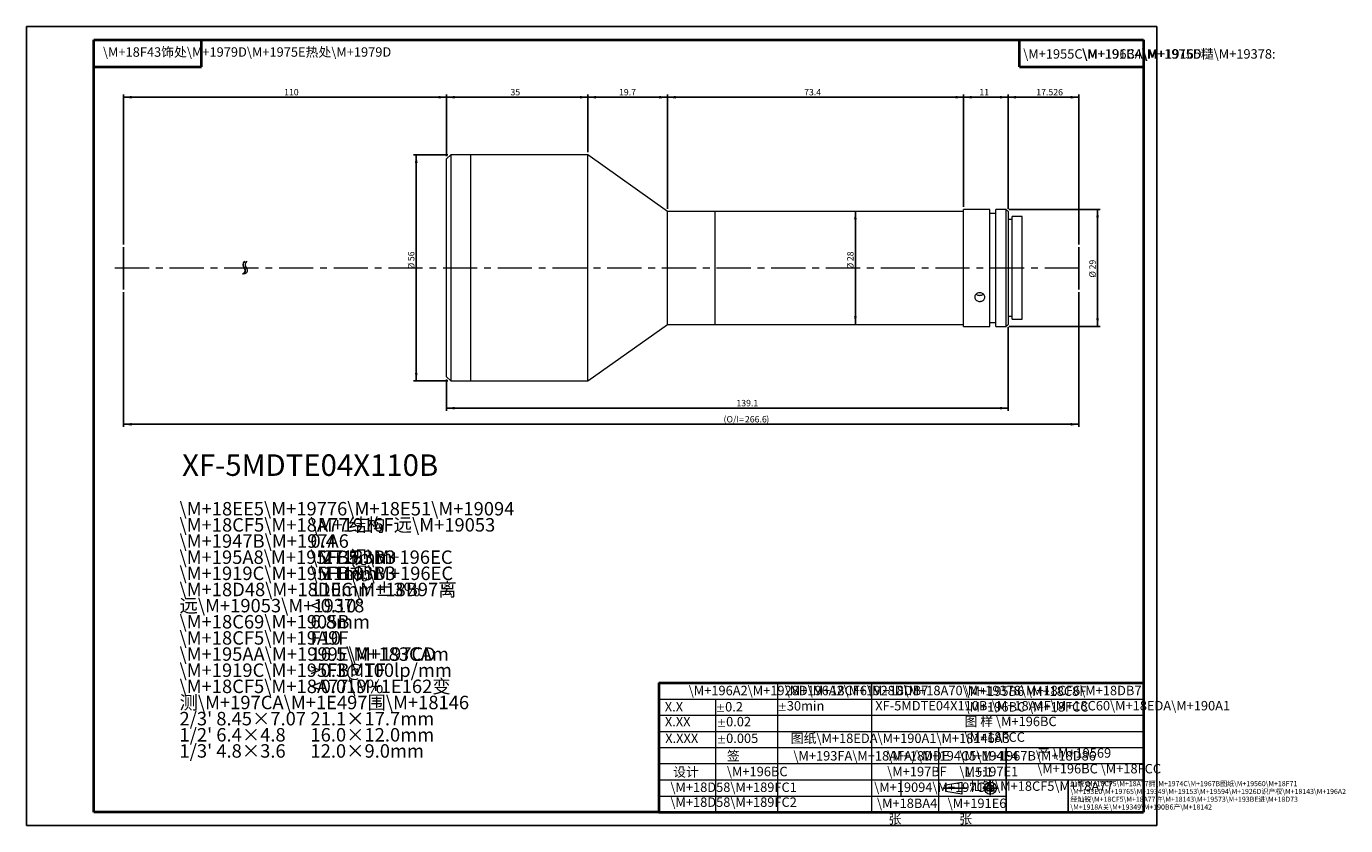
# Model space of a CAD drawing. Units: millimetres. Extents: x 0 to 490, y 0 to 297.
import ezdxf

# ---------------------------------------------------------------- set-up
doc = ezdxf.new("R2010")
doc.units = ezdxf.units.MM
doc.linetypes.add('CENTERX2', pattern=[20.32, 12.7, -2.54, 2.54, -2.54])
doc.layers.add('FORMAT', color=7, linetype='Continuous')
doc.styles.add('SLDTEXTSTYLE0', font='TXT', dxfattribs={"width": 0.7, "bigfont": 'bigfont'})
doc.styles.add('SLDTEXTSTYLE1', font='TXT', dxfattribs={"width": 0.7})
doc.styles.add('SLDTEXTSTYLE2', font='TXT', dxfattribs={"width": 0.633333, "bigfont": 'bigfont'})
doc.styles.add('SLDTEXTSTYLE3', font='TXT', dxfattribs={"width": 0.614286, "bigfont": 'bigfont'})
doc.styles.add('SLDTEXTSTYLE4', font='TXT', dxfattribs={"width": 0.557143, "bigfont": 'bigfont'})
doc.dimstyles.new('SLDDIMSTYLE0', dxfattribs={"dimtxt": 2.728516, "dimasz": 3, "dimexe": 0, "dimexo": 0.0625, "dimgap": 0.682129, "dimtad": 1, "dimdec": 1, "dimlfac": 0.666667, "dimrnd": 1e-09, "dimzin": 12, "dimdsep": 46, "dimtxsty": 'SLDTEXTSTYLE1', "dimsah": 1, "dimcen": 0.09, "dimadec": 0, "dimazin": 3, "dimtfac": 1, "dimtofl": 0, "dimtmove": 0, "dimatfit": 3, "dimfxl": 0, "dimfrac": 2, "dimtolj": 1, "dimtzin": 12, "dimarcsym": 0})
doc.dimstyles.new('SLDDIMSTYLE1', dxfattribs={"dimtxt": 2.728516, "dimasz": 3, "dimexe": 0, "dimexo": 0.0625, "dimgap": 0.682129, "dimtad": 1, "dimdec": 3, "dimlfac": 0.666667, "dimrnd": 1e-09, "dimzin": 12, "dimdsep": 46, "dimtxsty": 'SLDTEXTSTYLE1', "dimsah": 1, "dimcen": 0.09, "dimadec": 0, "dimazin": 3, "dimtfac": 1, "dimtofl": 0, "dimtmove": 0, "dimatfit": 3, "dimfxl": 0, "dimfrac": 2, "dimtolj": 1, "dimtzin": 12, "dimarcsym": 0})
doc.dimstyles.new('SLDDIMSTYLE2', dxfattribs={"dimtxt": 2.728516, "dimasz": 3, "dimexe": 0, "dimexo": 0.0625, "dimgap": 0.682129, "dimtad": 1, "dimdec": 1, "dimlfac": 0.666667, "dimrnd": 1e-09, "dimzin": 12, "dimdsep": 46, "dimtxsty": 'SLDTEXTSTYLE1', "dimsah": 1, "dimcen": 0.09, "dimadec": 0, "dimazin": 3, "dimtfac": 1, "dimtmove": 0, "dimatfit": 0, "dimfxl": 0, "dimfrac": 2, "dimtolj": 1, "dimtzin": 12, "dimarcsym": 0})

# ---------------------------------------------------------------- blocks, each defined once
blk = doc.blocks.new('SW_NOTE_0')
at = {"layer": 'FORMAT', "color": 0, "char_height": 5, "attachment_point": 1}
for s, insert, style in [('\\M+1916F远\\M+19053', (0, 6.45), 'SLDTEXTSTYLE0'), ('0.4', (0, 0.45), 'SLDTEXTSTYLE1'), ('\\M+183B3', (0, -5.56), 'SLDTEXTSTYLE0'), ('27.5mm', (4.61, -5.55), 'SLDTEXTSTYLE1'), ('\\M+183B3', (0, -11.57), 'SLDTEXTSTYLE0'), ('11mm', (4.61, -11.56), 'SLDTEXTSTYLE1'), ('110mm±3%', (0, -17.57), 'SLDTEXTSTYLE1'), ('<0.10°', (0, -23.57), 'SLDTEXTSTYLE1'), ('6.8mm', (0, -29.57), 'SLDTEXTSTYLE1'), ('F10', (0, -35.57), 'SLDTEXTSTYLE1'), ('16.5\\M+183CAm', (0, -41.57), 'SLDTEXTSTYLE0'), ('>0.3@100lp/mm', (0, -47.57), 'SLDTEXTSTYLE1'), ('<0.019%', (0, -53.57), 'SLDTEXTSTYLE1'), ('21.1×17.7mm', (0, -65.57), 'SLDTEXTSTYLE1'), ('16.0×12.0mm', (0, -71.57), 'SLDTEXTSTYLE1'), ('12.0×9.0mm', (0, -77.57), 'SLDTEXTSTYLE1')]:
    blk.add_mtext(s, dxfattribs=dict(at, insert=insert, style=style))
blk = doc.blocks.new('SW_NOTE_1')
at = {"layer": 'FORMAT', "color": 0, "char_height": 5, "attachment_point": 1}
for s, insert, style in [('\\M+18EE5\\M+19776\\M+18E51\\M+19094', (0, 6.45), 'SLDTEXTSTYLE0'), ('\\M+18CF5\\M+18A77结构', (0, 0.45), 'SLDTEXTSTYLE0'), ('\\M+1947B\\M+197A6', (0, -5.55), 'SLDTEXTSTYLE0'), ('\\M+195A8\\M+195FB视\\M+196EC', (0, -11.55), 'SLDTEXTSTYLE0'), ('\\M+1919C\\M+195FB视\\M+196EC', (0, -17.55), 'SLDTEXTSTYLE0'), ('\\M+18D48\\M+18DEC\\M+18B97离', (0, -23.55), 'SLDTEXTSTYLE0'), ('远\\M+19053\\M+19378', (0, -29.55), 'SLDTEXTSTYLE0'), ('\\M+18C69\\M+1905B', (0, -35.55), 'SLDTEXTSTYLE0'), ('\\M+18CF5\\M+19A9F', (0, -41.55), 'SLDTEXTSTYLE0'), ('\\M+195AA\\M+1999E\\M+197CD', (0, -47.55), 'SLDTEXTSTYLE0'), ('\\M+1919C\\M+195FBMTF', (0, -53.55), 'SLDTEXTSTYLE0'), ('\\M+18CF5\\M+18A77\\M+1E162变', (0, -59.55), 'SLDTEXTSTYLE0'), ('测\\M+197CA\\M+1E497围\\M+18146', (0, -65.55), 'SLDTEXTSTYLE0'), ("2/3' 8.45×7.07", (0, -71.55), 'SLDTEXTSTYLE1'), ("1/2' 6.4×4.8", (0, -77.55), 'SLDTEXTSTYLE1'), ("1/3' 4.8×3.6", (0, -83.55), 'SLDTEXTSTYLE1')]:
    blk.add_mtext(s, dxfattribs=dict(at, insert=insert, style=style))
blk = doc.blocks.new('SW_NOTE_2')
at = {"layer": 'FORMAT', "color": 0, "char_height": 1.9, "attachment_point": 1, "style": 'SLDTEXTSTYLE0'}
for s, insert in [('灿锐\\M+18CF5\\M+18A77拥\\M+1974C\\M+1967B图纸\\M+19560\\M+18F71', (0, 2.45)), ('\\M+193E0\\M+19765\\M+19349\\M+19153\\M+19594\\M+1926D识产权\\M+18143\\M+196A2', (0, -0.45)), ('经灿锐\\M+18CF5\\M+18A77许\\M+18143\\M+19573\\M+193BE进\\M+18D73', (0, -3.35)), ('\\M+1918A关\\M+19349\\M+190B6产\\M+18142', (0, -6.25))]:
    blk.add_mtext(s, dxfattribs=dict(at, insert=insert))
blk = doc.blocks.new('SW_NOTE_3')
at = {"layer": 'FORMAT', "color": 0, "attachment_point": 1, "style": 'SLDTEXTSTYLE1'}
for s, insert, char_height in [('±', (0, 3.41), 2.65), ('30min', (3.53, 4.43), 3.5)]:
    blk.add_mtext(s, dxfattribs=dict(at, insert=insert, char_height=char_height))
blk = doc.blocks.new('SW_NOTE_4')
at = {"layer": 'FORMAT', "color": 0, "attachment_point": 1, "style": 'SLDTEXTSTYLE1'}
for s, insert, char_height in [('±', (0, 3.41), 2.65), ('0.005', (3.53, 4.43), 3.5)]:
    blk.add_mtext(s, dxfattribs=dict(at, insert=insert, char_height=char_height))
blk = doc.blocks.new('SW_NOTE_5')
at = {"layer": 'FORMAT', "color": 0, "attachment_point": 1, "style": 'SLDTEXTSTYLE1'}
for s, insert, char_height in [('±', (0, 3.41), 2.65), ('0.02', (3.53, 4.43), 3.5)]:
    blk.add_mtext(s, dxfattribs=dict(at, insert=insert, char_height=char_height))
blk = doc.blocks.new('SW_NOTE_6')
at = {"layer": 'FORMAT', "color": 0, "attachment_point": 1, "style": 'SLDTEXTSTYLE1'}
for s, insert, char_height in [('±', (0, 3.41), 2.65), ('0.2', (3.53, 4.43), 3.5)]:
    blk.add_mtext(s, dxfattribs=dict(at, insert=insert, char_height=char_height))
blk = doc.blocks.new('_D')
at = {"layer": 'FORMAT'}
for p, q in [((36.13, 215.99), (36.13, 271.67)), ((36.13, 270.67), (156.13, 270.67)), ((156.13, 248.75), (156.13, 271.67))]:
    blk.add_line(p, q, dxfattribs=at)
for points in [[(36.13, 270.67), (39.13, 270.17), (39.13, 271.17)], [(156.13, 270.67), (153.13, 271.17), (153.13, 270.17)]]:
    blk.add_solid(points, dxfattribs=at)
at = {"layer": 'FORMAT', "insert": (95.75, 273.74), "char_height": 2.381, "attachment_point": 1, "style": 'SLDTEXTSTYLE1'}
blk.add_mtext('110', dxfattribs=at)
blk = doc.blocks.new('_D_1')
at = {"layer": 'FORMAT'}
for p, q in [((364.7, 229.25), (364.7, 271.67)), ((364.7, 270.67), (390.99, 270.67)), ((390.99, 215.99), (390.99, 271.67))]:
    blk.add_line(p, q, dxfattribs=at)
for points in [[(364.7, 270.67), (367.7, 270.17), (367.7, 271.17)], [(390.99, 270.67), (387.99, 271.17), (387.99, 270.17)]]:
    blk.add_solid(points, dxfattribs=at)
at = {"layer": 'FORMAT', "insert": (375.19, 273.74), "char_height": 2.381, "attachment_point": 1, "style": 'SLDTEXTSTYLE1'}
blk.add_mtext('17.526', dxfattribs=at)
blk = doc.blocks.new('_D_2')
at = {"layer": 'FORMAT', "color": 7}
for p, q in [((36.13, 198.18), (36.13, 148.13)), ((390.99, 198.18), (390.99, 148.13)), ((36.13, 149.13), (390.99, 149.13))]:
    blk.add_line(p, q, dxfattribs=at)
for points in [[(36.13, 149.13), (39.13, 148.63), (39.13, 149.63)], [(390.99, 149.13), (387.99, 149.63), (387.99, 148.63)]]:
    blk.add_solid(points, dxfattribs=at)
at = {"layer": 'FORMAT', "color": 7, "attachment_point": 1, "style": 'SLDTEXTSTYLE1'}
for s, insert, char_height in [('(O/I=', (259.01, 152.2), 2.381), ('266.6', (266.95, 152.2), 2.381), (')', (274.89, 152.2), 2.38)]:
    blk.add_mtext(s, dxfattribs=dict(at, insert=insert, char_height=char_height))
blk = doc.blocks.new('_D_3')
at = {"layer": 'FORMAT'}
for p, q in [((156.13, 248.75), (156.13, 271.67)), ((208.63, 270.67), (156.13, 270.67)), ((208.63, 250.25), (208.63, 271.67))]:
    blk.add_line(p, q, dxfattribs=at)
for points in [[(156.13, 270.67), (159.13, 270.17), (159.13, 271.17)], [(208.63, 270.67), (205.63, 271.17), (205.63, 270.17)]]:
    blk.add_solid(points, dxfattribs=at)
at = {"layer": 'FORMAT', "insert": (179.84, 273.74), "char_height": 2.381, "attachment_point": 1, "style": 'SLDTEXTSTYLE1'}
blk.add_mtext('35', dxfattribs=at)
blk = doc.blocks.new('_D_4')
at = {"layer": 'FORMAT'}
for p, q in [((208.63, 250.25), (208.63, 271.67)), ((208.63, 270.67), (238.18, 270.67)), ((238.18, 229.25), (238.18, 271.67))]:
    blk.add_line(p, q, dxfattribs=at)
for points in [[(208.63, 270.67), (211.63, 270.17), (211.63, 271.17)], [(238.18, 270.67), (235.18, 271.17), (235.18, 270.17)]]:
    blk.add_solid(points, dxfattribs=at)
at = {"layer": 'FORMAT', "insert": (220.17, 273.74), "char_height": 2.381, "attachment_point": 1, "style": 'SLDTEXTSTYLE1'}
blk.add_mtext('19.7', dxfattribs=at)
blk = doc.blocks.new('_D_5')
at = {"layer": 'FORMAT'}
for p, q in [((238.18, 229.25), (238.18, 271.67)), ((238.18, 270.67), (348.2, 270.67)), ((348.2, 230), (348.2, 271.67))]:
    blk.add_line(p, q, dxfattribs=at)
for points in [[(238.18, 270.67), (241.18, 270.17), (241.18, 271.17)], [(348.2, 270.67), (345.2, 271.17), (345.2, 270.17)]]:
    blk.add_solid(points, dxfattribs=at)
at = {"layer": 'FORMAT', "insert": (288.93, 273.74), "char_height": 2.381, "attachment_point": 1, "style": 'SLDTEXTSTYLE1'}
blk.add_mtext('73.4', dxfattribs=at)
blk = doc.blocks.new('_D_6')
at = {"layer": 'FORMAT'}
for p, q in [((348.2, 230), (348.2, 271.67)), ((348.2, 270.67), (364.7, 270.67)), ((364.7, 229.25), (364.7, 271.67))]:
    blk.add_line(p, q, dxfattribs=at)
for points in [[(348.2, 270.67), (351.2, 270.17), (351.2, 271.17)], [(364.7, 270.67), (361.7, 271.17), (361.7, 270.17)]]:
    blk.add_solid(points, dxfattribs=at)
at = {"layer": 'FORMAT', "insert": (354.04, 273.74), "char_height": 2.381, "attachment_point": 1, "style": 'SLDTEXTSTYLE1'}
blk.add_mtext('11', dxfattribs=at)
blk = doc.blocks.new('_D_7')
at = {"layer": 'FORMAT'}
for p, q in [((364.7, 185.25), (364.7, 154.13)), ((156.13, 165.75), (156.13, 154.13)), ((156.13, 155.13), (364.7, 155.13))]:
    blk.add_line(p, q, dxfattribs=at)
for points in [[(156.13, 155.13), (159.13, 154.63), (159.13, 155.63)], [(364.7, 155.13), (361.7, 155.63), (361.7, 154.63)]]:
    blk.add_solid(points, dxfattribs=at)
at = {"layer": 'FORMAT', "insert": (263.78, 158.2), "char_height": 2.381, "attachment_point": 1, "style": 'SLDTEXTSTYLE1'}
blk.add_mtext('139.1', dxfattribs=at)
blk = doc.blocks.new('_D_8')
at = {"layer": 'FORMAT'}
for p, q in [((156.63, 249.25), (143.84, 249.25)), ((144.84, 249.25), (144.84, 165.25)), ((156.63, 165.25), (143.84, 165.25))]:
    blk.add_line(p, q, dxfattribs=at)
for points in [[(144.84, 249.25), (144.34, 246.25), (145.34, 246.25)], [(144.84, 165.25), (145.34, 168.25), (144.34, 168.25)]]:
    blk.add_solid(points, dxfattribs=at)
at = {"layer": 'FORMAT', "char_height": 2.381, "attachment_point": 1, "rotation": 90, "style": 'SLDTEXTSTYLE1'}
for s, insert in [('56', (141.77, 209.75)), ('%%c', (141.77, 206.74))]:
    blk.add_mtext(s, dxfattribs=dict(at, insert=insert))
blk = doc.blocks.new('_D_9')
at = {"layer": 'FORMAT'}
for p, q in [((364.95, 229), (398.95, 229)), ((397.95, 229), (397.95, 185.5)), ((364.95, 185.5), (398.95, 185.5))]:
    blk.add_line(p, q, dxfattribs=at)
for points in [[(397.95, 229), (397.45, 226), (398.45, 226)], [(397.95, 185.5), (398.45, 188.5), (397.45, 188.5)]]:
    blk.add_solid(points, dxfattribs=at)
at = {"layer": 'FORMAT', "char_height": 2.381, "attachment_point": 1, "rotation": 90, "style": 'SLDTEXTSTYLE1'}
for s, insert in [('%%c', (394.88, 203.65)), ('29', (394.88, 206.67))]:
    blk.add_mtext(s, dxfattribs=dict(at, insert=insert))
blk = doc.blocks.new('_D_10')
at = {"layer": 'FORMAT'}
blk.add_line((307.98, 228.25), (307.98, 186.25), dxfattribs=at)
for points in [[(307.98, 228.25), (307.48, 225.25), (308.48, 225.25)], [(307.98, 186.25), (308.48, 189.25), (307.48, 189.25)]]:
    blk.add_solid(points, dxfattribs=at)
at = {"layer": 'FORMAT', "char_height": 2.381, "attachment_point": 1, "rotation": 90, "style": 'SLDTEXTSTYLE1'}
for s, insert in [('28', (304.91, 209.75)), ('%%c', (304.91, 206.74))]:
    blk.add_mtext(s, dxfattribs=dict(at, insert=insert))

msp = doc.modelspace()

# ---------------------------------------------------------------- linework, layer by layer
at = {"color": 7, "linetype": 'Continuous', "lineweight": 15}
for p, q in [((157.6264, 249.2534), (156.1264, 247.7534)), ((156.1264, 166.7534), (156.1264, 247.7534)), ((165.1264, 249.2534), (157.6264, 249.2534)), ((157.6264, 249.2534), (157.6264, 165.2534)), ((208.6264, 249.2534), (165.1264, 249.2534)), ((165.1264, 207.2534), (165.1264, 249.2534)), ((238.1763, 228.2534), (208.6264, 249.2534)), ((208.6264, 207.2534), (208.6264, 249.2534)), ((255.9364, 228.2534), (238.1763, 228.2534)), ((238.1763, 207.2534), (238.1763, 228.2534)), ((348.2014, 228.2534), (255.9364, 228.2534)), ((255.9364, 193.3769), (255.9364, 228.2534)), ((255.9364, 207.2534), (255.9364, 228.2534)), ((352.3503, 229.0034), (348.2014, 229.0034)), ((348.2014, 207.2534), (348.2014, 229.0034)), ((357.9514, 229.0034), (356.0749, 229.0034)), ((357.9514, 207.2534), (357.9514, 229.0034)), ((360.2014, 227.5034), (357.9514, 227.5034)), ((363.9514, 229.0034), (360.2014, 229.0034)), ((360.2014, 207.2534), (360.2014, 229.0034)), ((364.7014, 228.2534), (363.9514, 229.0034)), ((363.9514, 207.2534), (363.9514, 229.0034)), ((364.7014, 228.2534), (364.7014, 207.2534)), ((369.9514, 226.3034), (366.2014, 226.3034)), ((366.2014, 207.2534), (366.2014, 226.3034)), ((369.9514, 207.2534), (369.9514, 226.3034)), ((366.2014, 225.2534), (364.7014, 225.2534)), ((165.1264, 165.2534), (165.1264, 207.2534)), ((208.6264, 165.2534), (208.6264, 207.2534)), ((238.1763, 186.2534), (238.1763, 207.2534)), ((255.9364, 186.2534), (255.9364, 207.2534)), ((348.2014, 185.5034), (348.2014, 207.2534)), ((357.9514, 185.5034), (357.9514, 207.2534)), ((360.2014, 185.5034), (360.2014, 207.2534)), ((363.9514, 185.5034), (363.9514, 207.2534)), ((364.7014, 207.2534), (364.7014, 186.2534)), ((366.2014, 188.2034), (366.2014, 207.2534)), ((369.9514, 188.2034), (369.9514, 207.2534)), ((255.9364, 186.2534), (255.9364, 193.3769)), ((208.6264, 165.2534), (238.1763, 186.2534)), ((238.1763, 186.2534), (255.9364, 186.2534)), ((255.9364, 186.2534), (348.2014, 186.2534)), ((357.9514, 187.0034), (360.2014, 187.0034)), ((363.9514, 185.5034), (364.7014, 186.2534)), ((364.7014, 189.2534), (366.2014, 189.2534)), ((366.2014, 188.2034), (369.9514, 188.2034)), ((348.2014, 185.5034), (357.9514, 185.5034)), ((360.2014, 185.5034), (363.9514, 185.5034)), ((156.1264, 166.7534), (157.6264, 165.2534)), ((157.6264, 165.2534), (165.1264, 165.2534)), ((165.1264, 165.2534), (208.6264, 165.2534))]:
    msp.add_line(p, q, dxfattribs=at)
for points, knots in [([(354.2014, 228.9224), (353.9911, 228.9243), (353.5706, 228.9279), (353.0085, 228.9536), (352.5881, 228.9814), (352.3489, 229.0014), (352.3499, 229.0014), (352.3503, 229.0014)], [0, 0, 0, 0, 0.21429466, 0.42856999, 0.64334646, 0.85845195, 1, 1, 1, 1]), ([(356.0749, 229.0033), (356.0754, 229.0033), (356.1105, 229.0063), (355.986, 228.9955), (355.6941, 228.9726), (355.2093, 228.9437), (354.6851, 228.9252), (354.338, 228.9232), (354.2014, 228.9224)], [0, 0, 0, 0, 0.00318367, 0.21713427, 0.43107388, 0.64569883, 0.86064422, 1, 1, 1, 1]), ([(354.2014, 194.7951), (353.991, 194.8121), (353.5702, 194.846), (353.0099, 195.112), (352.5829, 195.5088), (352.3379, 196.0129), (352.3031, 196.5656), (352.4814, 197.1056), (352.8526, 197.5708), (353.3761, 197.9049), (353.9931, 198.065), (354.6327, 198.0303), (355.223, 197.8063), (355.6992, 197.4212), (356.0076, 196.922), (356.1122, 196.3692), (356.0019, 195.828), (355.6898, 195.3559), (355.2104, 195.0045), (354.6849, 194.8209), (354.3379, 194.8024), (354.2014, 194.7951)], [0, 0, 0, 0, 0.0535527, 0.10710057, 0.16077367, 0.21452899, 0.26814861, 0.32162711, 0.37517764, 0.42890172, 0.48263119, 0.53618775, 0.58966343, 0.64327593, 0.69702975, 0.75070925, 0.8042155, 0.857719, 0.9113939, 0.96514894, 1, 1, 1, 1]), ([(352.8853, 197.5254), (352.9864, 197.4416), (353.2367, 197.2341), (353.7139, 197.0838), (354.0626, 197.0637), (354.2014, 197.0557)], [0, 0, 0, 0, 0.2895768, 0.71715332, 1, 1, 1, 1]), ([(354.2014, 197.0557), (354.4096, 197.074), (354.8259, 197.1104), (355.2883, 197.2975), (355.4697, 197.479), (355.5172, 197.5266)], [0, 0, 0, 0, 0.42462491, 0.84918888, 1, 1, 1, 1])]:
    msp.add_open_spline(points, degree=3, knots=knots, dxfattribs=at)
at = {"color": 7, "linetype": 'Continuous', "lineweight": 0}
msp.add_open_spline([(81.8399, 209.7422), (79.8799, 207.9668), (83.8002, 206.3208), (81.0664, 204.9082)], degree=3, dxfattribs=at)
at = {"layer": 'FORMAT'}
for p, q in [((0, 297), (420, 297)), ((0, 297), (0, 0)), ((420, 297), (420, 0)), ((36.1264, 214.9866), (36.1264, 199.184)), ((390.9904, 214.9866), (390.9904, 199.184)), ((358.1108, 16.6769), (358.1108, 11.2558)), ((340.4102, 13.9375), (349.3793, 13.9375)), ((355.3193, 13.9375), (360.865, 13.9375)), ((0, 0), (420, 0))]:
    msp.add_line(p, q, dxfattribs=at)
at = {"layer": 'FORMAT', "color": 7, "lineweight": 40}
for p, q in [((25, 292), (415, 292)), ((415, 292), (415, 5)), ((369, 282), (415, 282)), ((235, 53), (415, 53)), ((235, 5), (415, 5))]:
    msp.add_line(p, q, dxfattribs=at)
at = {"layer": 'FORMAT', "lineweight": 40}
for p, q in [((25, 5), (25, 292)), ((65, 282), (65, 292)), ((369, 282), (369, 292)), ((25, 282), (65, 282)), ((235, 53), (235, 5)), ((235, 5), (25, 5))]:
    msp.add_line(p, q, dxfattribs=at)
at = {"layer": 'FORMAT', "linetype": 'CENTERX2', "lineweight": 0}
msp.add_line((32.8971, 207.2534), (392.6564, 207.2534), dxfattribs=at)
at = {"layer": 'FORMAT', "color": 1, "lineweight": 0}
for p, q in [((279, 53), (279, 5)), ((314, 53), (314, 5)), ((235, 47), (415, 47)), ((256, 47), (256, 5)), ((235, 41), (415, 41)), ((235, 35), (415, 35)), ((235, 29), (415, 29)), ((339, 5), (339, 29)), ((415, 23), (235, 23)), ((235, 17), (415, 17)), ((325, 11), (325, 17)), ((235, 11), (364.1876, 11))]:
    msp.add_line(p, q, dxfattribs=at)
at = {"layer": 'FORMAT', "color": 1}
for p, q in [((364, 29), (364, 5)), ((387, 17), (387, 5))]:
    msp.add_line(p, q, dxfattribs=at)
at = {"layer": 'FORMAT', "lineweight": 15}
for p, q in [((341.6026, 15.1875), (347.4804, 16.1875)), ((341.6026, 12.6875), (341.6026, 15.1875)), ((347.4804, 16.1875), (347.4804, 11.6875)), ((347.4804, 11.6875), (341.6026, 12.6875))]:
    msp.add_line(p, q, dxfattribs=at)
for radius in [2.25, 1.25]:
    msp.add_circle((358.1108, 13.9375), radius, dxfattribs=at)
at = {"layer": 'FORMAT'}
msp.add_open_spline([(81.1026, 209.7422), (79.1426, 207.9668), (83.0629, 206.3208), (80.3291, 204.9082)], degree=3, dxfattribs=at)

# ---------------------------------------------------------------- block references
for name, p in [('SW_NOTE_1', (56.8919, 113.8025)), ('SW_NOTE_0', (105.5371, 107.8164)), ('SW_NOTE_6', (256.0563, 41.4896)), ('SW_NOTE_3', (278.9776, 41.8431)), ('SW_NOTE_5', (256.4218, 35.9573)), ('SW_NOTE_4', (256.4346, 29.7724)), ('SW_NOTE_2', (387.8725, 14.1057))]:
    msp.add_blockref(name, p, dxfattribs=at)

# ---------------------------------------------------------------- texts
at = {"layer": 'FORMAT', "color": 7, "char_height": 3.5}
for s, insert, attachment_point, style in [('\\M+18F43饰处\\M+1979D\\M+1975E热处\\M+1979D', (28.4443, 289.2201), 1, 'SLDTEXTSTYLE0'), ('\\M+1955C\\M+196CA\\M+19165糙\\M+19378:', (370.3346, 288.5128), 1, 'SLDTEXTSTYLE0'), ('\\M+191B4\\M+1975D', (392.1979, 288.5128), 1, 'SLDTEXTSTYLE0'), ('\\M+195B6 \\M+18C8F \\M+196BC \\M+18FCC', (348.5346, 51.7213), 1, 'SLDTEXTSTYLE3'), ('图 样 \\M+196BC \\M+18FCC', (348.5346, 40.4667), 1, 'SLDTEXTSTYLE3'), ('\\M+18DDE \\M+197BF', (319.8148, 27.6828), 1, 'SLDTEXTSTYLE2'), ('\\M+194E4 \\M+197E1', (346.6576, 27.6828), 1, 'SLDTEXTSTYLE2'), ('产 \\M+19569 \\M+196BC \\M+18FCC', (375.5223, 28.7406), 1, 'SLDTEXTSTYLE3'), ('设计', (240.2854, 21.6828), 1, 'SLDTEXTSTYLE0'), ('\\M+19094\\M+197CA', (314.9725, 16.0165), 1, 'SLDTEXTSTYLE0'), ('灿锐\\M+18CF5\\M+18A77', (377.0992, 16.4331), 2, 'SLDTEXTSTYLE0'), ('\\M+18D58\\M+189FC2', (239.267, 10.4744), 1, 'SLDTEXTSTYLE0'), ('\\M+18BA4     张', (316.016, 10.048), 1, 'SLDTEXTSTYLE4'), ('\\M+191E6     张', (342.2773, 10.048), 1, 'SLDTEXTSTYLE4')]:
    msp.add_mtext(s, dxfattribs=dict(at, insert=insert, attachment_point=attachment_point, style=style))
at = {"layer": 'FORMAT', "attachment_point": 1}
for s, insert, char_height, style in [('XF-5MDTE04X110B', (57.8468, 137.9613), 8, 'SLDTEXTSTYLE1'), ('\\M+196A2\\M+1928D\\M+18CF6\\M+18DB7', (246.0734, 51.954), 3.5, 'SLDTEXTSTYLE0'), ('\\M+196A2\\M+1928D\\M+18A70\\M+19378\\M+18CF6\\M+18DB7', (281.7359, 51.954), 3.5, 'SLDTEXTSTYLE0'), ('X.X', (237.1706, 45.9226), 3.5, 'SLDTEXTSTYLE1'), ('XF-5MDTE04X110B-\\M+18A4F\\M+18C60\\M+18EDA\\M+190A1', (315.374, 46.3163), 3.5, 'SLDTEXTSTYLE0'), ('X.XX', (237.204, 40.3903), 3.5, 'SLDTEXTSTYLE1'), ('图纸\\M+18EDA\\M+190A1\\M+18146A3', (283.962, 34.2053), 3.5, 'SLDTEXTSTYLE0'), ('X.XXX', (237.3332, 34.2053), 3.5, 'SLDTEXTSTYLE1'), ('签 \\M+196BC', (260.2584, 27.6828), 3.5, 'SLDTEXTSTYLE2'), ('\\M+193FA\\M+18AFA/\\M+194C5\\M+1967B\\M+18D86', (284.9549, 27.6828), 3.5, 'SLDTEXTSTYLE0'), ('1.5:1', (348.4482, 21.6548), 3.5, 'SLDTEXTSTYLE1'), ('\\M+18D58\\M+189FC1', (239.267, 16.0165), 3.5, 'SLDTEXTSTYLE0')]:
    msp.add_mtext(s, dxfattribs=dict(at, insert=insert, char_height=char_height, style=style))

# ---------------------------------------------------------------- dimensions: what is measured, and where the dimension line sits
at = {"layer": 'FORMAT'}
for base, p1, p2, dimstyle, picture, middle in [((156.1264, 270.6731), (36.1264, 214.9866), (156.1264, 247.7534), 'SLDDIMSTYLE0', '_D', (98.1264, 270.6731)), ((156.1264, 270.6731), (208.6264, 249.2534), (156.1264, 247.7534), 'SLDDIMSTYLE0', '_D_3', (181.4244, 270.6731)), ((238.1763, 270.6731), (208.6264, 249.2534), (238.1763, 228.2534), 'SLDDIMSTYLE0', '_D_4', (223.3421, 270.6731)), ((348.2014, 270.6731), (238.1763, 228.2534), (348.2014, 229.0034), 'SLDDIMSTYLE0', '_D_5', (292.1059, 270.6731)), ((364.7014, 270.6731), (348.2014, 229.0034), (364.7014, 228.2534), 'SLDDIMSTYLE2', '_D_6', (355.6302, 270.6731)), ((390.9904, 270.6731), (364.7014, 228.2534), (390.9904, 214.9866), 'SLDDIMSTYLE1', '_D_1', (379.9514, 270.6731)), ((364.7014357437, 155.1325251535), (156.1264357437, 166.7534087969), (364.7014357437, 186.2534087969), 'SLDDIMSTYLE0', '_D_7', (267.7450058976, 155.1325251535))]:
    dim = msp.add_linear_dim(base=base, p1=p1, p2=p2, dimstyle=dimstyle, dxfattribs=at)
    dim.commit()
    dim.dimension.update_dxf_attribs({"geometry": picture, "text_midpoint": middle, "dimtype": 160})
for base, p1, p2, picture, middle in [((144.8379, 165.2534), (157.6264, 249.2534), (157.6264, 165.2534), '_D_8', (144.8379, 209.8327)), ((307.9764, 186.2534), (348.2014, 228.2534), (348.2014, 186.2534), '_D_10', (307.9764, 209.8327)), ((397.9514, 185.5034), (363.9514, 229.0034), (363.9514, 185.5034), '_D_9', (397.9514, 206.7451))]:
    dim = msp.add_linear_dim(base=base, p1=p1, p2=p2, angle=90, text='%%c<>', dimstyle='SLDDIMSTYLE0', dxfattribs=at)
    dim.commit()
    dim.dimension.update_dxf_attribs({"geometry": picture, "text_midpoint": middle, "dimtype": 160})
at = {"layer": 'FORMAT', "color": 7}
dim = msp.add_linear_dim(base=(390.9904, 149.1325), p1=(36.1264, 199.184), p2=(390.9904, 199.184), angle=0, text='(O/I=<>)', dimstyle='SLDDIMSTYLE0', dxfattribs=at)
dim.commit()
dim.dimension.update_dxf_attribs({"geometry": '_D_2', "text_midpoint": (267.745, 149.1325), "dimtype": 160})

doc.saveas('drawing.dxf')
